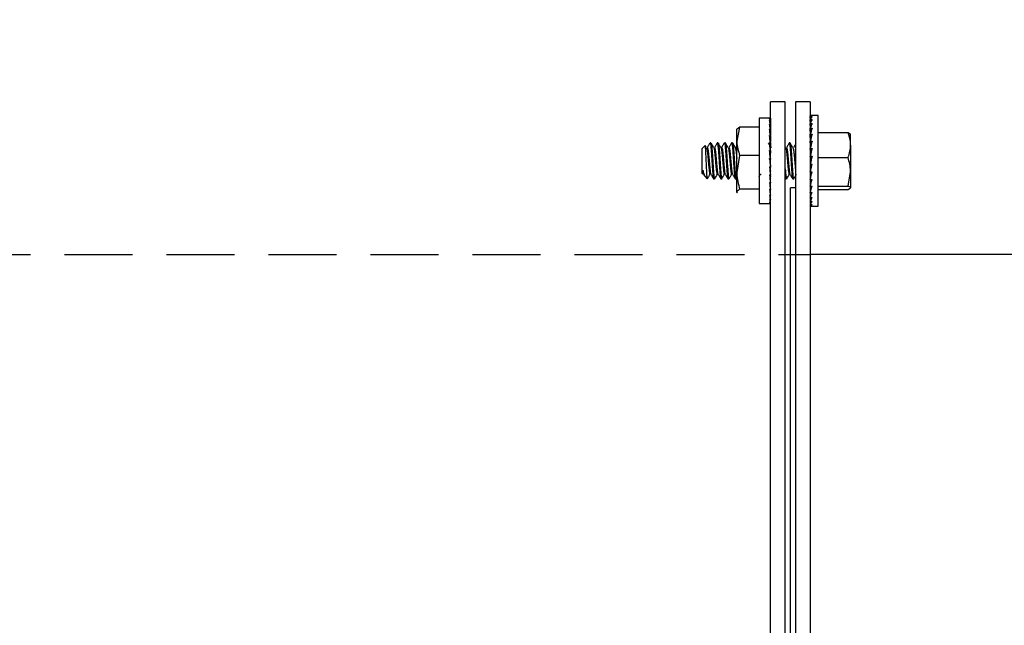
# Model space of a CAD drawing. Units: inches. Extents: x 2 to 923, y -138 to 498.
# Drawn here: x 157 to 164, y -34 to -29 of the extents above; entities that cross this region are included whole.
import ezdxf

# ---------------------------------------------------------------- set-up
doc = ezdxf.new("R2010")
doc.units = ezdxf.units.IN
doc.header["$MEASUREMENT"] = 0
doc.linetypes.add('HIDDENX2', pattern=[0.75, 0.5, -0.25])
doc.dimstyles.get("Standard").update_dxf_attribs({"dimtxt": 0.18, "dimasz": 0.18, "dimexe": 0.18, "dimexo": 0.0625, "dimgap": 0.09, "dimtad": 0, "dimtih": 1, "dimtoh": 1, "dimdec": 4, "dimzin": 0, "dimdsep": 46, "dimtxsty": 'Standard', "dimcen": 0.09, "dimadec": 0, "dimazin": 0, "dimtfac": 1, "dimtdec": 4, "dimtofl": 0, "dimtmove": 0, "dimatfit": 3, "dimfxl": 1, "dimtolj": 1, "dimtzin": 0, "dimarcsym": 0})

# ---------------------------------------------------------------- blocks, each defined once
blk = doc.blocks.new('*D15')
at = {"color": 0, "lineweight": -2, "transparency": 16777216}
for p, q in [((160.9917, 17.0702), (160.9917, 58.7509)), ((216.7622, -38.1043), (216.7622, 58.7509)), ((162.9917, 58.5709), (184.7498, 58.5709)), ((214.7622, 58.5709), (190.0831, 58.5709))]:
    blk.add_line(p, q, dxfattribs=at)
at = {"color": 0, "transparency": 16777216}
for points in [[(162.9917, 58.9042), (162.9917, 58.2375), (160.9917, 58.5709)], [(214.7622, 58.9042), (214.7622, 58.2375), (216.7622, 58.5709)]]:
    blk.add_solid(points, dxfattribs=at)
at = {"layer": 'DEFPOINTS', "color": 0, "transparency": 16777216}
for p in [(160.9917, 58.5709), (160.9917, 17.0077), (216.7622, -38.1668)]:
    blk.add_point(p, dxfattribs=at)
at = {"color": 0, "transparency": 16777216, "insert": (187.4165, 58.5709), "char_height": 2, "attachment_point": 5}
blk.add_mtext('\\A1;CF', dxfattribs=at)

msp = doc.modelspace()

# ---------------------------------------------------------------- linework, layer by layer
at = {"color": 7, "linetype": 'Continuous', "lineweight": 25}
for p, q in [((162.21675, -30.07686), (162.1088, -30.07686)), ((162.1088, -44.46861), (162.1088, -30.07686)), ((162.21675, -44.46861), (162.21675, -30.07686)), ((162.4009, -30.07686), (162.29295, -30.07686)), ((162.29295, -30.07686), (162.29295, -43.2153)), ((162.4009, -30.07686), (162.4009, -43.2153)), ((162.4009, -30.17926), (162.41426, -30.17926)), ((162.40125, -30.18796), (162.4009, -30.17926)), ((162.4009, -30.1803), (162.40094, -30.1803)), ((162.40121, -30.188), (162.4009, -30.1803)), ((162.4009, -30.18833), (162.41426, -30.18833)), ((162.40163, -30.20594), (162.4009, -30.18833)), ((162.45891, -30.17846), (162.40618, -30.17846)), ((162.45891, -30.84521), (162.45891, -30.17846)), ((161.88143, -30.26282), (161.86075, -30.36718)), ((162.02413, -30.26282), (161.88143, -30.26282)), ((162.10262, -30.19764), (162.02413, -30.19764)), ((162.02413, -30.19764), (162.02413, -30.82603)), ((162.1088, -30.20086), (162.10033, -30.20086)), ((162.1088, -30.21558), (162.10033, -30.21558)), ((162.1088, -30.24169), (162.10033, -30.24169)), ((162.1088, -30.19809), (162.10492, -30.19809)), ((162.1088, -30.24169), (162.10827, -30.2756)), ((162.1088, -30.21558), (162.10844, -30.24038)), ((162.1088, -30.26024), (162.10851, -30.26024)), ((162.1088, -30.26024), (162.10852, -30.27682)), ((162.1088, -30.20086), (162.1086, -30.21511)), ((162.1088, -30.22836), (162.10861, -30.24099)), ((162.1088, -30.22836), (162.10862, -30.22836)), ((162.1088, -30.20737), (162.10869, -30.21532)), ((162.1088, -30.20737), (162.10871, -30.20737)), ((162.1088, -30.19809), (162.10876, -30.20082)), ((162.4009, -30.19142), (162.40103, -30.19142)), ((162.40151, -30.20614), (162.4009, -30.19142)), ((162.4009, -30.20723), (162.41426, -30.20723)), ((162.40201, -30.23267), (162.4009, -30.20723)), ((162.4009, -30.21226), (162.40112, -30.21226)), ((162.40183, -30.23311), (162.4009, -30.21226)), ((162.4009, -30.23538), (162.41426, -30.23538)), ((162.40244, -30.26728), (162.4009, -30.23538)), ((162.4009, -30.24222), (162.40123, -30.24222)), ((162.4009, -30.24222), (162.40218, -30.26806)), ((161.8623, -30.27765), (161.86075, -30.28033)), ((161.86075, -30.36718), (161.86075, -30.28037)), ((162.1088, -30.27818), (162.10033, -30.27818)), ((162.1088, -30.32365), (162.10033, -30.32365)), ((162.1088, -30.32365), (162.10776, -30.36958)), ((162.1088, -30.27818), (162.10805, -30.31932)), ((162.1088, -30.2843), (162.10869, -30.2843)), ((162.4009, -30.27193), (162.41426, -30.27193)), ((162.40294, -30.30859), (162.4009, -30.27193)), ((162.4009, -30.28036), (162.40137, -30.28036)), ((162.4026, -30.30978), (162.4009, -30.28036)), ((162.4009, -30.31577), (162.41426, -30.31577)), ((162.40358, -30.35509), (162.4009, -30.31577)), ((162.4009, -30.32554), (162.40156, -30.32554)), ((162.40314, -30.35679), (162.4009, -30.32554)), ((162.45891, -30.30247), (162.67931, -30.30247)), ((162.67931, -30.30247), (162.69704, -30.3145)), ((162.69704, -30.39513), (162.69704, -30.31347)), ((161.62698, -30.39788), (161.60563, -30.41923)), ((161.63856, -30.41486), (161.62903, -30.39849)), ((161.67046, -30.37955), (161.66384, -30.37955)), ((161.72338, -30.37955), (161.71676, -30.37955)), ((161.77629, -30.37955), (161.76968, -30.37955)), ((161.82921, -30.37955), (161.82259, -30.37955)), ((161.86075, -30.40416), (161.85446, -30.41495)), ((161.86075, -30.59605), (161.86075, -30.36718)), ((162.10299, -30.39456), (162.09465, -30.38021)), ((162.1088, -30.37635), (162.10033, -30.37635)), ((162.1088, -30.37635), (162.10763, -30.41372)), ((162.11481, -30.41486), (162.10796, -30.4031)), ((162.22064, -30.41486), (162.21675, -30.40817)), ((162.25254, -30.37955), (162.24593, -30.37955)), ((162.4009, -30.36557), (162.41426, -30.36557)), ((162.40448, -30.40481), (162.4009, -30.36557)), ((162.4009, -30.37637), (162.40189, -30.37637)), ((162.40104, -30.37783), (162.4009, -30.37637)), ((162.4009, -30.37783), (162.40202, -30.37783)), ((162.4022, -30.37986), (162.4009, -30.37986)), ((162.4009, -30.38148), (162.40235, -30.38148)), ((162.40253, -30.38346), (162.4009, -30.38346)), ((162.4009, -30.38909), (162.40305, -30.38909)), ((162.40322, -30.39096), (162.4009, -30.39096)), ((162.4009, -30.40044), (162.40408, -30.40044)), ((162.40424, -30.40213), (162.4009, -30.40213)), ((162.69704, -30.39513), (162.69704, -30.59247)), ((161.60563, -30.60444), (161.60563, -30.41923)), ((161.88143, -30.47154), (161.86075, -30.59605)), ((162.02413, -30.47154), (161.88143, -30.47154)), ((162.1088, -30.43426), (162.10033, -30.43426)), ((162.10763, -30.45565), (162.10334, -30.45565)), ((162.10763, -30.41372), (162.10586, -30.41372)), ((162.1088, -30.43426), (162.10763, -30.45565)), ((162.4009, -30.41517), (162.402, -30.41517)), ((162.40165, -30.41663), (162.4009, -30.41663)), ((162.4009, -30.41981), (162.41426, -30.41981)), ((162.40598, -30.45482), (162.4009, -30.41981)), ((162.4009, -30.43283), (162.40279, -30.43283)), ((162.40296, -30.43403), (162.4009, -30.43403)), ((162.4009, -30.4529), (162.4057, -30.4529)), ((162.40583, -30.45379), (162.4009, -30.45379)), ((162.4009, -30.47475), (162.40138, -30.47475)), ((162.40125, -30.47532), (162.4009, -30.47532)), ((162.4009, -30.47685), (162.41426, -30.47685)), ((162.40888, -30.49774), (162.4009, -30.47685)), ((162.1088, -30.49515), (162.10033, -30.49515)), ((162.1015, -30.49975), (162.10033, -30.49515)), ((162.10763, -30.49975), (162.1015, -30.49975)), ((162.1088, -30.49515), (162.10763, -30.49975)), ((162.1088, -30.55668), (162.10763, -30.54431)), ((162.4009, -30.49774), (162.40888, -30.49774)), ((162.40938, -30.49795), (162.4009, -30.49795)), ((162.4009, -30.52115), (162.40405, -30.52115)), ((162.4009, -30.53495), (162.41426, -30.53495)), ((162.40888, -30.54428), (162.4009, -30.59235)), ((162.4009, -30.54428), (162.40888, -30.54428)), ((162.40888, -30.54428), (162.41104, -30.53495)), ((162.45891, -30.48779), (162.67931, -30.48779)), ((161.60563, -30.60444), (161.61094, -30.60976)), ((161.61634, -30.60873), (161.62375, -30.62145)), ((161.62576, -30.62457), (161.64361, -30.64242)), ((161.86075, -30.7407), (161.86075, -30.59605)), ((162.03429, -30.60976), (162.04027, -30.60976)), ((162.1088, -30.55668), (162.10033, -30.55668)), ((162.1088, -30.61648), (162.10033, -30.61648)), ((162.1088, -30.61648), (162.10763, -30.58762)), ((162.4009, -30.56642), (162.4052, -30.56642)), ((162.4009, -30.58691), (162.4018, -30.58691)), ((162.4009, -30.59235), (162.41426, -30.59235)), ((162.40632, -30.59235), (162.4009, -30.6473)), ((162.4009, -30.60511), (162.40506, -30.60511)), ((162.4009, -30.62048), (162.40354, -30.62048)), ((162.67931, -30.69715), (162.69704, -30.59247)), ((162.69704, -30.59247), (162.69704, -30.70918)), ((161.6903, -30.64413), (161.69692, -30.64413)), ((161.74322, -30.64413), (161.74983, -30.64413)), ((161.79614, -30.64413), (161.80275, -30.64413)), ((161.84905, -30.64413), (161.85567, -30.64413)), ((161.85684, -30.64286), (161.86075, -30.63614)), ((162.1088, -30.67227), (162.10033, -30.67227)), ((162.1088, -30.67227), (162.10763, -30.62802)), ((162.1088, -30.72189), (162.1078, -30.67227)), ((162.11217, -30.64236), (162.11272, -30.6433)), ((162.218, -30.64236), (162.21855, -30.6433)), ((162.21947, -30.64413), (162.22608, -30.64413)), ((162.27239, -30.64413), (162.279, -30.64413)), ((162.4009, -30.63255), (162.40235, -30.63255)), ((162.4009, -30.64095), (162.40152, -30.64095)), ((162.4009, -30.64543), (162.40108, -30.64543)), ((162.4009, -30.64585), (162.40104, -30.64585)), ((162.4009, -30.6473), (162.41426, -30.6473)), ((162.40454, -30.6473), (162.4009, -30.69814)), ((162.40189, -30.6473), (162.4009, -30.65811)), ((162.4009, -30.69814), (162.41426, -30.69814)), ((162.40351, -30.69814), (162.4009, -30.74331)), ((162.40156, -30.69814), (162.4009, -30.70791)), ((162.45891, -30.69715), (162.67931, -30.69715)), ((161.86075, -30.7407), (161.86509, -30.74588)), ((161.86075, -30.74335), (161.8623, -30.74602)), ((162.02413, -30.72055), (161.88143, -30.72055)), ((162.1088, -30.72189), (162.10033, -30.72189)), ((162.1088, -30.76344), (162.10033, -30.76344)), ((162.1088, -30.76344), (162.1081, -30.72189)), ((162.1088, -30.79532), (162.10832, -30.76344)), ((162.10839, -30.73938), (162.1088, -30.73938)), ((162.1088, -30.78198), (162.10851, -30.76344)), ((162.1088, -30.74549), (162.10869, -30.73938)), ((162.29295, -30.71027), (162.25485, -30.71027)), ((162.25485, -34.31136), (162.25485, -30.71027)), ((162.4009, -30.74331), (162.41426, -30.74331)), ((162.40279, -30.74331), (162.4009, -30.78146)), ((162.40137, -30.74331), (162.4009, -30.75175)), ((162.45891, -30.7212), (162.67931, -30.7212)), ((162.67931, -30.7212), (162.69704, -30.70918)), ((162.02413, -30.82603), (162.10262, -30.82603)), ((162.1088, -30.79532), (162.10033, -30.79532)), ((162.1088, -30.8163), (162.10033, -30.8163)), ((162.1088, -30.82559), (162.10033, -30.82559)), ((162.1088, -30.8163), (162.10851, -30.79532)), ((162.1088, -30.80809), (162.10862, -30.79532)), ((162.1088, -30.82559), (162.10867, -30.8163)), ((162.1088, -30.82281), (162.10871, -30.8163)), ((162.4009, -30.78146), (162.41426, -30.78146)), ((162.40223, -30.78146), (162.4009, -30.81141)), ((162.40123, -30.78146), (162.4009, -30.7883)), ((162.4009, -30.81141), (162.41426, -30.81141)), ((162.40177, -30.81141), (162.4009, -30.83226)), ((162.40112, -30.81141), (162.4009, -30.81645)), ((162.4009, -30.83226), (162.41426, -30.83226)), ((162.40135, -30.83226), (162.4009, -30.84337)), ((162.40103, -30.83226), (162.4009, -30.83534)), ((162.4009, -30.84337), (162.41426, -30.84337)), ((162.40094, -30.84337), (162.4009, -30.84441)), ((162.40618, -30.84521), (162.45891, -30.84521)), ((166.41701, -31.20134), (162.4009, -31.20134))]:
    msp.add_line(p, q, dxfattribs=at)
at = {"linetype": 'HIDDENX2'}
msp.add_line((142.66732, -31.19996), (162.4009, -31.19996), dxfattribs=at)
at = {"color": 7, "linetype": 'Continuous', "lineweight": 25}
for centre, major_axis, ratio, start_param, end_param in [((162.41426, -30.51184), (-0.00853, 0.33337), 0.2294508, 6.2773162, 6.3466962), ((162.41426, -30.51184), (0.00563, 0.33337), 0.2302505, 0.0732714, 0.2478044), ((162.41426, -30.51184), (0.01956, 0.33335), 0.2233039, 0.2570181, 0.431551), ((162.10456, -30.51184), (-0.01051, 0.31419), 0.1333309, 5.9391743, 6.1355238), ((162.10456, -30.51184), (-0.01859, 0.31418), 0.1240745, 5.7399424, 5.9362919), ((162.10456, -30.51184), (-0.0259, 0.31418), 0.110004, 5.541867, 5.7382165), ((162.10456, -30.51184), (-0.00198, 0.31419), 0.1373179, 6.1391183, 6.2823193), ((162.41426, -30.51184), (0.03271, 0.3333), 0.2090249, 0.4389563, 0.6134893), ((162.41426, -30.51184), (0.0446, 0.33327), 0.1882045, 0.6181626, 0.7926955), ((162.10456, -30.51184), (-0.03216, 0.31418), 0.0917739, 5.3451935, 5.541543), ((162.10456, -30.51184), (-0.03714, 0.31418), 0.0701725, 5.1499418, 5.3462914), ((162.41426, -30.51184), (0.0549, 0.33326), 0.1618677, 0.7941703, 0.9687032), ((162.41426, -30.51184), (0.06336, 0.33327), 0.1311274, 0.966967, 1.1415), ((162.10456, -30.51184), (-0.04069, 0.31419), 0.0460639, 4.955921, 5.1522706), ((162.41426, -30.51184), (0.06983, 0.33331), 0.0970762, 1.1369141, 1.311447), ((162.10456, -30.51184), (-0.04271, 0.31419), 0.0203461, 4.7627715, 4.959121), ((162.41426, -30.51184), (0.07426, 0.33334), 0.0607302, 1.3046378, 1.4791708), ((162.41426, -30.51184), (0.07658, 0.33337), 0.0230177, 1.470931, 1.6454639), ((162.10456, -30.51184), (-0.04315, 0.31419), 0.0060728, 1.5168139, 1.7131634), ((162.10456, -30.51184), (-0.03125, 0.22754), 0.0060728, 1.5168139, 1.7131634), ((162.41426, -30.51184), (0.0768, 0.33337), 0.0151984, 4.4719773, 4.6465102), ((162.10456, -30.51184), (-0.04198, 0.31419), 0.0322831, 1.7096838, 1.9060333), ((162.10456, -30.51184), (-0.03925, 0.31418), 0.0573753, 1.9031797, 2.0995293), ((162.10456, -30.51184), (-0.0304, 0.22754), 0.0322831, 1.7648398, 1.9060333), ((162.10456, -30.51184), (-0.02842, 0.22754), 0.0573753, 2.0415101, 2.0995293), ((162.41426, -30.51184), (0.0749, 0.33335), 0.0530828, 4.3058703, 4.4804032), ((162.10456, -30.51184), (-0.03502, 0.31418), 0.0804442, 2.0977293, 2.2940789), ((162.41426, -30.51184), (0.07091, 0.33331), 0.089782, 4.1385082, 4.3130411), ((162.41426, -30.51184), (-0.06336, 0.33327), 0.1311274, 2.0000927, 2.0353573), ((162.41426, -30.51184), (0.06485, 0.33328), 0.1243833, 3.9690747, 4.1436076), ((162.10456, -30.51184), (-0.02943, 0.31418), 0.1006033, 2.2936214, 2.4899709), ((162.10456, -30.51184), (-0.02267, 0.31418), 0.117017, 2.490954, 2.6873036), ((162.41426, -30.51184), (-0.0549, 0.33326), 0.1618677, 2.1728895, 2.1997754), ((162.41426, -30.51184), (0.05679, 0.33326), 0.1558892, 3.7969017, 3.9714346), ((162.41426, -30.51184), (-0.0446, 0.33327), 0.1882045, 2.3488971, 2.3819127), ((162.10456, -30.51184), (-0.01496, 0.31419), 0.1289502, 2.6896034, 2.885953), ((162.10456, -30.51184), (-0.00663, 0.31419), 0.1358323, 2.889227, 3.0855765), ((162.10456, -30.51184), (0.00198, 0.31419), 0.1373179, 3.0893101, 3.1956071), ((162.41426, -30.51184), (0.04685, 0.33326), 0.1832199, 3.6215649, 3.7960978), ((162.41426, -30.51184), (-0.03271, 0.3333), 0.2090249, 2.5281034, 2.5513778), ((162.41426, -30.51184), (0.03526, 0.3333), 0.2052593, 3.4429918, 3.6175247), ((162.41426, -30.51184), (0.02234, 0.33334), 0.2209534, 3.2615523, 3.4360853), ((162.41426, -30.51184), (0.00853, 0.33337), 0.2294508, 3.0780818, 3.2526147)]:
    msp.add_ellipse(centre, major_axis=major_axis, ratio=ratio, start_param=start_param, end_param=end_param, dxfattribs=at)
for points, knots in [([(161.86075, -30.28297), (161.86097, -30.28141), (161.86195, -30.27459), (161.87295, -30.26795), (161.88143, -30.26282)], [0, 0, 0, 0, 0.2289234, 1, 1, 1, 1]), ([(162.69704, -30.39513), (162.69683, -30.3877), (162.69597, -30.35635), (162.68652, -30.32579), (162.67931, -30.30247)], [0, 0, 0, 0, 0.2368504, 1, 1, 1, 1]), ([(161.64448, -30.64155), (161.64418, -30.64156), (161.6433, -30.6416), (161.64172, -30.62598), (161.64001, -30.59741), (161.63807, -30.55893), (161.63635, -30.5164), (161.63444, -30.47459), (161.63265, -30.43803), (161.63082, -30.41167), (161.62914, -30.39737), (161.62812, -30.39825), (161.62771, -30.39861)], [0, 0, 0, 0, 0.0572567, 0.1707699, 0.2843304, 0.3955274, 0.5054048, 0.6140693, 0.7202838, 0.8264034, 0.9289685, 1, 1, 1, 1]), ([(161.66293, -30.38037), (161.65957, -30.38614), (161.65287, -30.39768), (161.64615, -30.40919), (161.64279, -30.41495)], [0, 0, 0, 0, 0.50034096, 1, 1, 1, 1]), ([(161.66384, -30.38198), (161.66428, -30.38137), (161.66582, -30.37924), (161.66847, -30.39686), (161.67178, -30.43179), (161.67508, -30.48016), (161.67839, -30.53296), (161.6817, -30.58286), (161.685, -30.62106), (161.68787, -30.64258), (161.68964, -30.64194), (161.6903, -30.64169)], [0, 0, 0, 0, 0.0497839, 0.1747839, 0.2997839, 0.4247839, 0.5497839, 0.6747839, 0.7997839, 0.9247839, 1, 1, 1, 1]), ([(161.6713, -30.38146), (161.67146, -30.38131), (161.67272, -30.38009), (161.67508, -30.39729), (161.67839, -30.43168), (161.6817, -30.48019), (161.685, -30.53295), (161.68831, -30.58286), (161.69162, -30.62106), (161.69449, -30.64258), (161.69625, -30.64194), (161.69692, -30.64169)], [0, 0, 0, 0, 0.0183807, 0.1475117, 0.2766428, 0.4057738, 0.5349049, 0.664036, 0.793167, 0.9222981, 1, 1, 1, 1]), ([(161.69148, -30.41486), (161.68812, -30.40909), (161.68139, -30.39754), (161.67468, -30.38599), (161.67132, -30.38021)], [0, 0, 0, 0, 0.49951394, 1, 1, 1, 1]), ([(161.71584, -30.38037), (161.71249, -30.38614), (161.70578, -30.39768), (161.69907, -30.40919), (161.69571, -30.41495)], [0, 0, 0, 0, 0.50034096, 1, 1, 1, 1]), ([(161.71676, -30.38198), (161.7172, -30.38137), (161.71874, -30.37924), (161.72139, -30.39686), (161.72469, -30.43179), (161.728, -30.48016), (161.73131, -30.53296), (161.73461, -30.58286), (161.73792, -30.62106), (161.74079, -30.64258), (161.74256, -30.64194), (161.74322, -30.64169)], [0, 0, 0, 0, 0.0497839, 0.1747839, 0.2997839, 0.4247839, 0.5497839, 0.6747839, 0.7997839, 0.9247839, 1, 1, 1, 1]), ([(161.72422, -30.38146), (161.72438, -30.38131), (161.72564, -30.38009), (161.728, -30.39729), (161.73131, -30.43168), (161.73461, -30.48019), (161.73792, -30.53295), (161.74123, -30.58286), (161.74454, -30.62106), (161.7474, -30.64258), (161.74917, -30.64194), (161.74983, -30.64169)], [0, 0, 0, 0, 0.0183807, 0.1475117, 0.2766428, 0.4057738, 0.5349049, 0.664036, 0.793167, 0.9222981, 1, 1, 1, 1]), ([(161.74439, -30.41486), (161.74103, -30.40909), (161.7343, -30.39754), (161.72759, -30.38599), (161.72424, -30.38021)], [0, 0, 0, 0, 0.49951394, 1, 1, 1, 1]), ([(161.76876, -30.38037), (161.7654, -30.38614), (161.7587, -30.39768), (161.75198, -30.40919), (161.74863, -30.41495)], [0, 0, 0, 0, 0.50034096, 1, 1, 1, 1]), ([(161.76968, -30.38198), (161.77012, -30.38137), (161.77166, -30.37924), (161.7743, -30.39686), (161.77761, -30.43179), (161.78092, -30.48016), (161.78422, -30.53296), (161.78753, -30.58286), (161.79084, -30.62106), (161.79371, -30.64258), (161.79547, -30.64194), (161.79614, -30.64169)], [0, 0, 0, 0, 0.0497839, 0.1747839, 0.2997839, 0.4247839, 0.5497839, 0.6747839, 0.7997839, 0.9247839, 1, 1, 1, 1]), ([(161.77714, -30.38146), (161.7773, -30.38131), (161.77855, -30.38009), (161.78092, -30.39729), (161.78422, -30.43168), (161.78753, -30.48019), (161.79084, -30.53295), (161.79415, -30.58286), (161.79745, -30.62106), (161.80032, -30.64258), (161.80209, -30.64194), (161.80275, -30.64169)], [0, 0, 0, 0, 0.0183807, 0.1475117, 0.2766428, 0.4057738, 0.5349049, 0.664036, 0.793167, 0.9222981, 1, 1, 1, 1]), ([(161.79731, -30.41486), (161.79395, -30.40909), (161.78722, -30.39754), (161.78051, -30.38599), (161.77715, -30.38021)], [0, 0, 0, 0, 0.4995139, 1, 1, 1, 1]), ([(161.82168, -30.38037), (161.81832, -30.38614), (161.81162, -30.39768), (161.8049, -30.40919), (161.80154, -30.41495)], [0, 0, 0, 0, 0.50034096, 1, 1, 1, 1]), ([(161.82259, -30.38198), (161.82303, -30.38137), (161.82457, -30.37924), (161.82722, -30.39686), (161.83053, -30.43179), (161.83383, -30.48016), (161.83714, -30.53296), (161.84045, -30.58286), (161.84375, -30.62106), (161.84662, -30.64258), (161.84839, -30.64194), (161.84905, -30.64169)], [0, 0, 0, 0, 0.0497839, 0.1747839, 0.2997839, 0.4247839, 0.5497839, 0.6747839, 0.7997839, 0.9247839, 1, 1, 1, 1]), ([(161.83005, -30.38146), (161.83021, -30.38131), (161.83147, -30.38009), (161.83383, -30.39729), (161.83714, -30.43168), (161.84045, -30.48019), (161.84375, -30.53295), (161.84706, -30.58286), (161.85037, -30.62106), (161.85324, -30.64258), (161.855, -30.64194), (161.85567, -30.64169)], [0, 0, 0, 0, 0.0183807, 0.1475117, 0.2766428, 0.4057738, 0.5349049, 0.664036, 0.793167, 0.9222981, 1, 1, 1, 1]), ([(161.85023, -30.41486), (161.84687, -30.40909), (161.84014, -30.39754), (161.83343, -30.38599), (161.83007, -30.38021)], [0, 0, 0, 0, 0.4995139, 1, 1, 1, 1]), ([(161.86075, -30.36718), (161.86077, -30.36966), (161.86107, -30.4049), (161.87162, -30.43943), (161.88143, -30.47154)], [0, 0, 0, 0, 0.0702067, 1, 1, 1, 1]), ([(162.24501, -30.38037), (162.24165, -30.38614), (162.23495, -30.39768), (162.22823, -30.40919), (162.22488, -30.41495)], [0, 0, 0, 0, 0.50034096, 1, 1, 1, 1]), ([(162.24593, -30.38198), (162.24637, -30.38137), (162.24791, -30.37924), (162.25055, -30.39686), (162.25386, -30.43179), (162.25717, -30.48016), (162.26047, -30.53296), (162.26378, -30.58286), (162.26709, -30.62106), (162.26996, -30.64258), (162.27172, -30.64194), (162.27239, -30.64169)], [0, 0, 0, 0, 0.0497839, 0.1747839, 0.2997839, 0.4247839, 0.5497839, 0.6747839, 0.7997839, 0.9247839, 1, 1, 1, 1]), ([(162.25339, -30.38146), (162.25355, -30.38131), (162.2548, -30.38009), (162.25717, -30.39729), (162.26047, -30.43168), (162.26378, -30.48019), (162.26709, -30.53295), (162.2704, -30.58286), (162.2737, -30.62106), (162.27657, -30.64258), (162.27834, -30.64194), (162.279, -30.64169)], [0, 0, 0, 0, 0.0183807, 0.1475117, 0.2766428, 0.4057738, 0.5349049, 0.664036, 0.793167, 0.9222981, 1, 1, 1, 1]), ([(162.27356, -30.41486), (162.2702, -30.40909), (162.26347, -30.39754), (162.25676, -30.38599), (162.2534, -30.38021)], [0, 0, 0, 0, 0.49951394, 1, 1, 1, 1]), ([(162.29793, -30.38037), (162.29457, -30.38614), (162.28787, -30.39768), (162.28115, -30.40919), (162.27779, -30.41495)], [0, 0, 0, 0, 0.50034096, 1, 1, 1, 1]), ([(162.67931, -30.48779), (162.68158, -30.48123), (162.69203, -30.45105), (162.69484, -30.41968), (162.69704, -30.39513)], [0, 0, 0, 0, 0.2173622, 1, 1, 1, 1]), ([(161.6387, -30.41511), (161.63981, -30.41857), (161.64201, -30.42547), (161.64532, -30.45293), (161.64862, -30.4883), (161.65193, -30.52749), (161.65524, -30.5644), (161.65855, -30.59268), (161.66141, -30.60861), (161.66318, -30.60814), (161.66384, -30.60796)], [0, 0, 0, 0, 0.1315495, 0.263099, 0.3946486, 0.5261981, 0.6577476, 0.7892971, 0.9208467, 1, 1, 1, 1]), ([(161.644, -30.41572), (161.64444, -30.41527), (161.64598, -30.41369), (161.64862, -30.42673), (161.65193, -30.45259), (161.65524, -30.4884), (161.65855, -30.52744), (161.66185, -30.5645), (161.66516, -30.59232), (161.66762, -30.60727), (161.66898, -30.60738), (161.66924, -30.6074)], [0, 0, 0, 0, 0.0521854, 0.1832058, 0.3142262, 0.4452466, 0.5762669, 0.7072873, 0.8383077, 0.9693281, 1, 1, 1, 1]), ([(161.69162, -30.41511), (161.69272, -30.41857), (161.69493, -30.42547), (161.69823, -30.45293), (161.70154, -30.4883), (161.70485, -30.52749), (161.70816, -30.5644), (161.71146, -30.59268), (161.71433, -30.60861), (161.7161, -30.60814), (161.71676, -30.60796)], [0, 0, 0, 0, 0.13154952, 0.26309904, 0.39464857, 0.52619809, 0.65774761, 0.78929713, 0.92084665, 1, 1, 1, 1]), ([(161.69692, -30.41572), (161.69736, -30.41527), (161.6989, -30.41369), (161.70154, -30.42673), (161.70485, -30.45259), (161.70816, -30.4884), (161.71146, -30.52744), (161.71477, -30.5645), (161.71808, -30.59232), (161.72054, -30.60727), (161.7219, -30.60738), (161.72216, -30.6074)], [0, 0, 0, 0, 0.0521854, 0.1832058, 0.3142262, 0.4452466, 0.5762669, 0.7072873, 0.8383077, 0.9693281, 1, 1, 1, 1]), ([(161.74454, -30.41511), (161.74564, -30.41857), (161.74784, -30.42547), (161.75115, -30.45293), (161.75446, -30.4883), (161.75777, -30.52749), (161.76107, -30.5644), (161.76438, -30.59268), (161.76725, -30.60861), (161.76901, -30.60814), (161.76968, -30.60796)], [0, 0, 0, 0, 0.13154952, 0.26309904, 0.39464857, 0.52619809, 0.65774761, 0.78929713, 0.92084665, 1, 1, 1, 1]), ([(161.74983, -30.41572), (161.75027, -30.41527), (161.75181, -30.41369), (161.75446, -30.42673), (161.75777, -30.45259), (161.76107, -30.4884), (161.76438, -30.52744), (161.76769, -30.5645), (161.77099, -30.59232), (161.77346, -30.60727), (161.77482, -30.60738), (161.77508, -30.6074)], [0, 0, 0, 0, 0.0521854, 0.1832058, 0.3142262, 0.4452466, 0.5762669, 0.7072873, 0.8383077, 0.9693281, 1, 1, 1, 1]), ([(161.79745, -30.41511), (161.79856, -30.41857), (161.80076, -30.42547), (161.80407, -30.45293), (161.80737, -30.4883), (161.81068, -30.52749), (161.81399, -30.5644), (161.8173, -30.59268), (161.82016, -30.60861), (161.82193, -30.60814), (161.82259, -30.60796)], [0, 0, 0, 0, 0.1315495, 0.263099, 0.3946486, 0.5261981, 0.6577476, 0.7892971, 0.9208467, 1, 1, 1, 1]), ([(161.80275, -30.41572), (161.80319, -30.41527), (161.80473, -30.41369), (161.80737, -30.42673), (161.81068, -30.45259), (161.81399, -30.4884), (161.8173, -30.52744), (161.8206, -30.5645), (161.82391, -30.59232), (161.82637, -30.60727), (161.82773, -30.60738), (161.82799, -30.6074)], [0, 0, 0, 0, 0.0521854, 0.1832058, 0.3142262, 0.4452466, 0.5762669, 0.7072873, 0.8383077, 0.9693281, 1, 1, 1, 1]), ([(161.85037, -30.41511), (161.85147, -30.41856), (161.85368, -30.42545), (161.85698, -30.45302), (161.85934, -30.47792), (161.8606, -30.49247), (161.86075, -30.49424)], [0, 0, 0, 0, 0.3185785, 0.6371569, 0.9557354, 1, 1, 1, 1]), ([(161.85567, -30.41572), (161.85611, -30.41531), (161.85765, -30.41389), (161.85934, -30.42065), (161.8606, -30.4307), (161.86075, -30.43193)], [0, 0, 0, 0, 0.2591, 0.9096148, 1, 1, 1, 1]), ([(162.22079, -30.41511), (162.22189, -30.41857), (162.22409, -30.42547), (162.2274, -30.45293), (162.23071, -30.4883), (162.23402, -30.52749), (162.23732, -30.5644), (162.24063, -30.59268), (162.2435, -30.60861), (162.24526, -30.60814), (162.24593, -30.60796)], [0, 0, 0, 0, 0.1315495, 0.263099, 0.3946486, 0.5261981, 0.6577476, 0.7892971, 0.9208467, 1, 1, 1, 1]), ([(162.22608, -30.41572), (162.22652, -30.41527), (162.22806, -30.41369), (162.23071, -30.42673), (162.23402, -30.45259), (162.23732, -30.4884), (162.24063, -30.52744), (162.24394, -30.5645), (162.24724, -30.59232), (162.24971, -30.60727), (162.25107, -30.60738), (162.25133, -30.6074)], [0, 0, 0, 0, 0.0521854, 0.1832058, 0.3142262, 0.4452466, 0.5762669, 0.7072873, 0.8383077, 0.9693281, 1, 1, 1, 1]), ([(162.2737, -30.41511), (162.27481, -30.41857), (162.27701, -30.42548), (162.28032, -30.45291), (162.28362, -30.48835), (162.28693, -30.52732), (162.29004, -30.56277), (162.29204, -30.57875), (162.29295, -30.58595)], [0, 0, 0, 0, 0.1718525, 0.343705, 0.5155575, 0.6874099, 0.8592624, 1, 1, 1, 1]), ([(162.69704, -30.59247), (162.69702, -30.58999), (162.69677, -30.55464), (162.68772, -30.52), (162.67931, -30.48779)], [0, 0, 0, 0, 0.0701975, 1, 1, 1, 1]), ([(161.61095, -30.58098), (161.613, -30.58932), (161.61719, -30.6063), (161.62256, -30.62102), (161.62548, -30.62313), (161.62648, -30.62385)], [0, 0, 0, 0, 0.3878176, 0.7907609, 1, 1, 1, 1]), ([(161.61095, -30.58098), (161.61138, -30.58443), (161.61287, -30.59638), (161.6151, -30.60855), (161.61685, -30.6081), (161.61749, -30.60793)], [0, 0, 0, 0, 0.20309833, 0.70529707, 1, 1, 1, 1]), ([(161.61095, -30.60976), (161.61095, -30.60958), (161.61095, -30.60917), (161.61095, -30.6057), (161.61095, -30.59967), (161.61095, -30.59152), (161.61095, -30.58453), (161.61095, -30.58098)], [0, 0, 0, 0, 0.17259039, 0.38426627, 0.59594214, 0.79541738, 1, 1, 1, 1]), ([(161.64517, -30.64286), (161.64851, -30.63711), (161.65519, -30.62564), (161.66187, -30.61419), (161.66521, -30.60847)], [0, 0, 0, 0, 0.5001771, 1, 1, 1, 1]), ([(161.66925, -30.60873), (161.67261, -30.61448), (161.67933, -30.626), (161.68603, -30.63753), (161.68938, -30.6433)], [0, 0, 0, 0, 0.499659, 1, 1, 1, 1]), ([(161.69809, -30.64286), (161.70143, -30.63711), (161.7081, -30.62564), (161.71478, -30.61419), (161.71812, -30.60847)], [0, 0, 0, 0, 0.5001771, 1, 1, 1, 1]), ([(161.72217, -30.60873), (161.72553, -30.61448), (161.73224, -30.626), (161.73895, -30.63753), (161.7423, -30.6433)], [0, 0, 0, 0, 0.499659, 1, 1, 1, 1]), ([(161.75101, -30.64286), (161.75435, -30.63711), (161.76102, -30.62564), (161.7677, -30.61419), (161.77104, -30.60847)], [0, 0, 0, 0, 0.5001771, 1, 1, 1, 1]), ([(161.77509, -30.60873), (161.77844, -30.61448), (161.78516, -30.626), (161.79186, -30.63753), (161.79522, -30.6433)], [0, 0, 0, 0, 0.499659, 1, 1, 1, 1]), ([(161.80392, -30.64286), (161.80726, -30.63711), (161.81394, -30.62564), (161.82062, -30.61419), (161.82396, -30.60847)], [0, 0, 0, 0, 0.5001771, 1, 1, 1, 1]), ([(161.828, -30.60873), (161.83136, -30.61448), (161.83808, -30.626), (161.84478, -30.63753), (161.84813, -30.6433)], [0, 0, 0, 0, 0.499659, 1, 1, 1, 1]), ([(161.86075, -30.59605), (161.86077, -30.599), (161.86107, -30.64104), (161.87162, -30.68224), (161.88143, -30.72055)], [0, 0, 0, 0, 0.0702067, 1, 1, 1, 1]), ([(162.02413, -30.62818), (162.02462, -30.62733), (162.0282, -30.62118), (162.03178, -30.61505), (162.03487, -30.60976)], [0, 0, 0, 0, 0.1375284, 1, 1, 1, 1]), ([(162.21675, -30.5702), (162.21699, -30.57383), (162.21834, -30.59387), (162.22079, -30.62062), (162.22365, -30.64264), (162.22542, -30.64195), (162.22608, -30.64169)], [0, 0, 0, 0, 0.0783113, 0.4325714, 0.7868314, 1, 1, 1, 1]), ([(162.22726, -30.64286), (162.2306, -30.63711), (162.23727, -30.62564), (162.24395, -30.61419), (162.24729, -30.60847)], [0, 0, 0, 0, 0.5001771, 1, 1, 1, 1]), ([(162.25134, -30.60873), (162.25469, -30.61448), (162.26141, -30.626), (162.26811, -30.63753), (162.27147, -30.6433)], [0, 0, 0, 0, 0.499659, 1, 1, 1, 1]), ([(162.28017, -30.64286), (162.28351, -30.63711), (162.29019, -30.62564), (162.29687, -30.61419), (162.30021, -30.60847)], [0, 0, 0, 0, 0.5001771, 1, 1, 1, 1]), ([(162.21675, -30.63568), (162.21699, -30.63747), (162.2179, -30.64412), (162.21881, -30.64272), (162.21947, -30.64169)], [0, 0, 0, 0, 0.268668, 1, 1, 1, 1]), ([(162.69704, -30.70918), (162.69702, -30.70889), (162.69677, -30.70483), (162.68772, -30.70085), (162.67931, -30.69715)], [0, 0, 0, 0, 0.0701975, 1, 1, 1, 1]), ([(161.88143, -30.72055), (161.87295, -30.72568), (161.86195, -30.73232), (161.86097, -30.73914), (161.86075, -30.7407)], [0, 0, 0, 0, 0.7710766, 1, 1, 1, 1])]:
    msp.add_open_spline(points, degree=3, knots=knots, dxfattribs=at)

# ---------------------------------------------------------------- dimensions: what is measured, and where the dimension line sits
dim = msp.add_linear_dim(base=(160.99166, 58.57086), p1=(216.76219, -38.16676), p2=(160.99166, 17.00766), text='CF', dimstyle='Standard', override={"dimtxt": 2, "dimasz": 2, "dimgap": 1})
dim.commit()
dim.dimension.update_dxf_attribs({"geometry": '*D15', "text_midpoint": (187.41646, 58.57086), "dimtype": 160})

doc.saveas('drawing.dxf')
